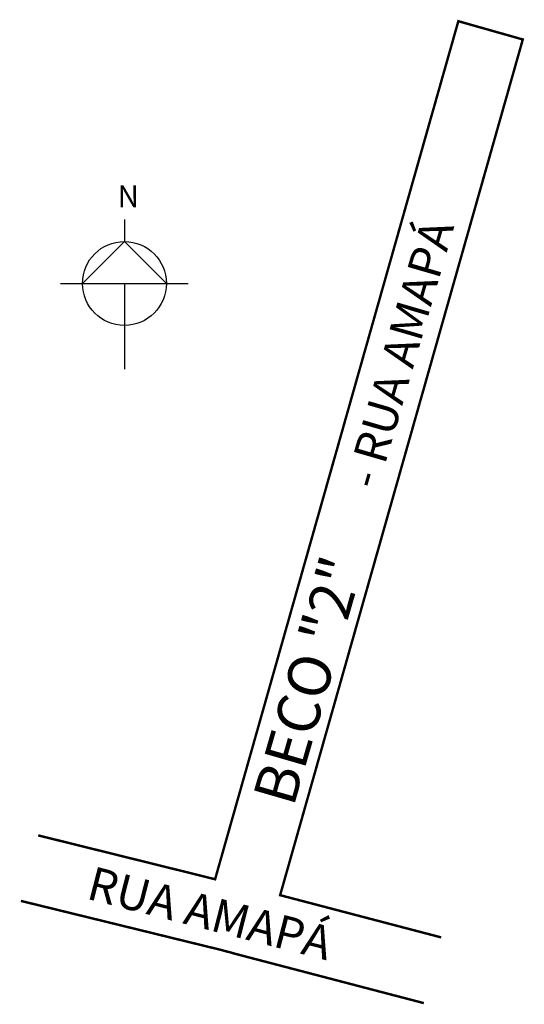
# Model space of a CAD drawing. Extents: x 178806 to 178888, y 1667957 to 1668119.
import ezdxf

# ---------------------------------------------------------------- set-up
doc = ezdxf.new("R2010")
doc.units = 0
doc.header["$MEASUREMENT"] = 0
doc.layers.get('0').update_dxf_attribs({"linetype": 'CONTINUOUS'})
doc.layers.add('0QUADRA10', color=7, linetype='CONTINUOUS')

msp = doc.modelspace()

# ---------------------------------------------------------------- linework, layer by layer
for p, q in [((178822.77, 1668085.93), (178822.77, 1668082.33)), ((178822.77, 1668082.33), (178815.88, 1668075.44)), ((178829.66, 1668075.44), (178822.77, 1668082.33)), ((178812.28, 1668075.44), (178833.26, 1668075.44)), ((178822.77, 1668075.44), (178822.77, 1668061.34))]:
    msp.add_line(p, q)
msp.add_circle((178822.77, 1668075.44), 6.89)
at = {"layer": '0QUADRA10', "const_width": 0.4}
for points in [[(178874.79, 1667968.07), (178848.34, 1667975), (178888.2, 1668115.5), (178877.61, 1668118.5), (178837.66, 1667977.62), (178808.6, 1667984.82)], [(178805.77, 1667974.06), (178838.69, 1667966), (178839.59, 1667965.75), (178840.14, 1667965.62), (178840.52, 1667965.5), (178841.44, 1667965.25), (178871.94, 1667957.28)]]:
    msp.add_lwpolyline(points, dxfattribs=at)

# ---------------------------------------------------------------- texts
at = {"insert": (178821.63, 1668091.56), "char_height": 3.6, "width": 15.6236, "attachment_point": 1}
msp.add_mtext('N', dxfattribs=at)
at = {"attachment_point": 1}
for s, insert, char_height, width, rotation in [('- RUA AMAPÁ', (178859.06, 1668042.94), 5.5, 72.0493, 73.7865), ('BECO "2"', (178843.8, 1667991.27), 7, 62.92, 73.8674), ('RUA AMAPÁ', (178817.69, 1667979.8), 5.5, 51.5895, 345.6021)]:
    msp.add_mtext(s, dxfattribs=dict(at, insert=insert, char_height=char_height, width=width, rotation=rotation))

doc.saveas('drawing.dxf')
